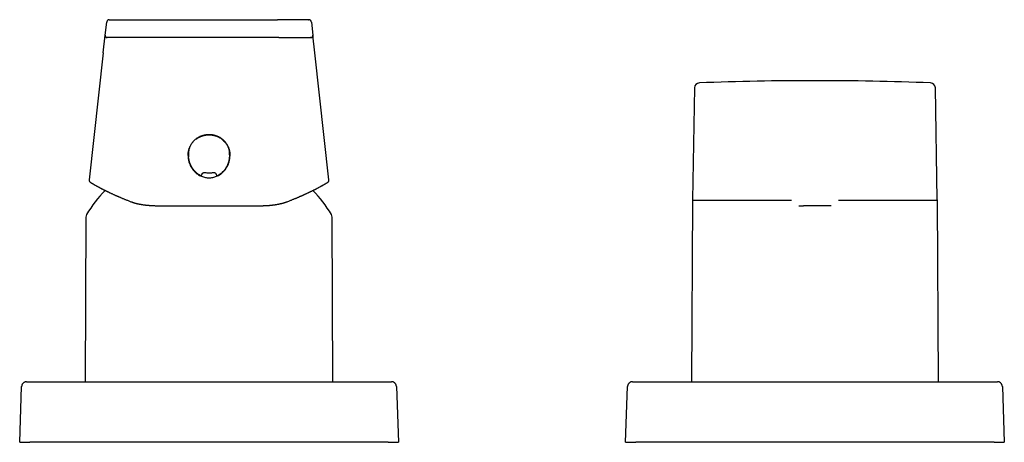
# Model space of a CAD drawing. Units: millimetres. Extents: x 8 to 1103, y 12 to 730.
# Drawn here: x 351 to 546, y 516 to 600 of the extents above; entities that cross this region are included whole.
import ezdxf

# ---------------------------------------------------------------- set-up
doc = ezdxf.new("R2010")
doc.units = ezdxf.units.MM

msp = doc.modelspace()

# ---------------------------------------------------------------- linework, layer by layer
at = {"color": 7, "linetype": 'Continuous', "lineweight": 30}
for p, q in [((368, 596.77), (368.29, 599.3)), ((368.8, 599.8), (368.85, 599.8)), ((375.03, 599.8), (402.09, 599.8)), ((408.27, 599.8), (408.32, 599.8)), ((408.83, 599.3), (409.11, 596.77)), ((367.61, 593.24), (368, 596.77)), ((409.11, 596.74), (409.11, 596.77)), ((409.5, 593.24), (409.11, 596.73)), ((368.45, 596.27), (368.41, 596.27)), ((402.37, 596.27), (374.74, 596.27)), ((408.66, 596.27), (408.7, 596.27)), ((367.61, 593.24), (364.81, 568.11)), ((412.31, 568.11), (409.5, 593.24)), ((484.71, 586.3), (484.33, 564.17)), ((532.78, 564.17), (532.4, 586.3)), ((384.45, 573.06), (384.45, 572.9)), ((392.65, 572.9), (392.65, 573.06)), ((385.04, 570.69), (385.06, 570.68)), ((484.31, 564.03), (484.09, 528.15)), ((503.9, 564.03), (484.31, 564.03)), ((532.8, 564.03), (513.21, 564.03)), ((533.02, 528.15), (532.8, 564.03)), ((379.41, 562.96), (379.43, 562.96)), ((379.42, 562.96), (379.43, 562.96)), ((379.43, 562.96), (379.43, 562.96)), ((397.68, 562.96), (397.69, 562.96)), ((397.77, 562.96), (398.48, 562.97)), ((364.17, 560.73), (364.03, 528.15)), ((413.08, 528.15), (412.94, 560.73)), ((351.05, 516.15), (351.44, 527.18)), ((351.44, 527.18), (351.44, 527.22)), ((352.39, 528.15), (352.44, 528.15)), ((353.44, 528.15), (423.67, 528.15)), ((424.67, 528.15), (424.72, 528.15)), ((425.67, 527.22), (425.67, 527.18)), ((425.67, 527.18), (426.05, 516.15)), ((471.05, 516.15), (471.44, 527.18)), ((471.44, 527.18), (471.44, 527.22)), ((472.39, 528.15), (472.44, 528.15)), ((473.44, 528.15), (543.67, 528.15)), ((544.67, 528.15), (544.72, 528.15)), ((545.67, 527.22), (545.67, 527.18)), ((545.67, 527.18), (546.05, 516.15)), ((351.05, 516.15), (353.05, 516.15)), ((424.06, 516.15), (353.05, 516.15)), ((424.06, 516.15), (426.05, 516.15)), ((471.05, 516.15), (473.05, 516.15)), ((544.06, 516.15), (473.05, 516.15)), ((544.06, 516.15), (546.05, 516.15))]:
    msp.add_line(p, q, dxfattribs=at)
for centre, radius, start, end in [((485.71, 586.29), 1, 92.229, 178.9924), ((508.55, -0.58), 588.31, 90, 92.22898), ((508.55, -0.58), 588.31, 87.77102, 90), ((531.4, 586.29), 1, 1.0093, 87.771), ((386.96, 569.16), 0.2, 244.3316, 270), ((386.96, 569.16), 0.2, 270, 356.0524), ((390.15, 569.16), 0.2, 183.936, 270), ((390.15, 569.16), 0.2, 270, 295.7122), ((388.55, 546.45), 28.4, 136.4651, 148.5975), ((388.55, 546.45), 28.4, 31.4025, 43.5329), ((484.5, 564.08), 0.2, 153.2803, 196.2659), ((532.6, 564.08), 0.2, 343.7341, 26.7197), ((365.17, 560.73), 1, 148.5975, 179.75), ((411.94, 560.73), 1, 0.25, 31.4025)]:
    msp.add_arc(centre, radius, start, end, dxfattribs=at)
for points, knots in [([(368.8, 599.8), (368.8, 599.8), (368.78, 599.8), (368.76, 599.8), (368.74, 599.79), (368.71, 599.79), (368.69, 599.79), (368.66, 599.78), (368.63, 599.77), (368.61, 599.76), (368.58, 599.75), (368.56, 599.74), (368.53, 599.73), (368.5, 599.7), (368.47, 599.68), (368.43, 599.65), (368.4, 599.6), (368.36, 599.56), (368.34, 599.5), (368.31, 599.44), (368.3, 599.37), (368.29, 599.32), (368.29, 599.3)], [0, 0, 0, 0, 0.101553, 0.193096, 0.274727, 0.346589, 0.408884, 0.461912, 0.506154, 0.542446, 0.572333, 0.585747, 0.607775, 0.635867, 0.671756, 0.70601, 0.746349, 0.796743, 0.840715, 0.889374, 0.942407, 1, 1, 1, 1]), ([(368.85, 599.8), (368.85, 599.8), (368.84, 599.8), (368.85, 599.8), (368.86, 599.8), (368.88, 599.8), (368.92, 599.8), (368.96, 599.8), (369.01, 599.8), (369.08, 599.8), (369.16, 599.8), (369.25, 599.8), (369.36, 599.8), (369.49, 599.8), (369.62, 599.8), (369.78, 599.8), (369.94, 599.8), (370.12, 599.8), (370.31, 599.8), (370.51, 599.8), (370.72, 599.8), (370.95, 599.8), (371.19, 599.8), (371.44, 599.8), (371.69, 599.8), (371.95, 599.8), (372.21, 599.8), (372.48, 599.8), (372.75, 599.8), (373.05, 599.8), (373.36, 599.8), (373.69, 599.8), (374.02, 599.8), (374.36, 599.8), (374.69, 599.8), (374.92, 599.8), (375.03, 599.8)], [0, 0, 0, 0, 0.035082, 0.070237, 0.105402, 0.140534, 0.175615, 0.203156, 0.230708, 0.258314, 0.28595, 0.313587, 0.341214, 0.368824, 0.396415, 0.423991, 0.451563, 0.478658, 0.50579, 0.532911, 0.560007, 0.587589, 0.615175, 0.642773, 0.670385, 0.69801, 0.72515, 0.752294, 0.779389, 0.80644, 0.838646, 0.870888, 0.903175, 0.935487, 0.967781, 1, 1, 1, 1]), ([(408.27, 599.8), (408.27, 599.8), (408.27, 599.8), (408.26, 599.8), (408.25, 599.8), (408.23, 599.8), (408.2, 599.8), (408.15, 599.8), (408.1, 599.8), (408.03, 599.8), (407.95, 599.8), (407.86, 599.8), (407.75, 599.8), (407.63, 599.8), (407.49, 599.8), (407.34, 599.8), (407.17, 599.8), (406.99, 599.8), (406.8, 599.8), (406.6, 599.8), (406.39, 599.8), (406.16, 599.8), (405.92, 599.8), (405.68, 599.8), (405.42, 599.8), (405.16, 599.8), (404.9, 599.8), (404.63, 599.8), (404.36, 599.8), (404.07, 599.8), (403.75, 599.8), (403.42, 599.8), (403.09, 599.8), (402.75, 599.8), (402.42, 599.8), (402.2, 599.8), (402.09, 599.8)], [0, 0, 0, 0, 0.035082, 0.070237, 0.105402, 0.140534, 0.175615, 0.203156, 0.230708, 0.258314, 0.28595, 0.313587, 0.341214, 0.368824, 0.396415, 0.423991, 0.451563, 0.478658, 0.50579, 0.532911, 0.560007, 0.587589, 0.615175, 0.642773, 0.670385, 0.69801, 0.72515, 0.752294, 0.779389, 0.80644, 0.838646, 0.870888, 0.903175, 0.935487, 0.967781, 1, 1, 1, 1]), ([(408.82, 599.3), (408.82, 599.32), (408.81, 599.37), (408.8, 599.44), (408.78, 599.5), (408.75, 599.55), (408.72, 599.6), (408.68, 599.64), (408.65, 599.68), (408.62, 599.7), (408.59, 599.72), (408.57, 599.73), (408.54, 599.75), (408.52, 599.76), (408.49, 599.77), (408.47, 599.78), (408.44, 599.78), (408.41, 599.79), (408.39, 599.79), (408.36, 599.8), (408.34, 599.8), (408.33, 599.8), (408.32, 599.8)], [0, 0, 0, 0, 0.059879, 0.115214, 0.166211, 0.21257, 0.266219, 0.309674, 0.345934, 0.376184, 0.400345, 0.418556, 0.444411, 0.475747, 0.514723, 0.562411, 0.61936, 0.685876, 0.762152, 0.848325, 0.944508, 1, 1, 1, 1]), ([(368.01, 596.77), (368.01, 596.74), (368, 596.69), (368, 596.62), (368.01, 596.55), (368.03, 596.5), (368.05, 596.46), (368.08, 596.41), (368.11, 596.38), (368.15, 596.35), (368.18, 596.33), (368.2, 596.32), (368.21, 596.31), (368.22, 596.3), (368.24, 596.3), (368.26, 596.29), (368.27, 596.28), (368.29, 596.28), (368.31, 596.27), (368.34, 596.27), (368.36, 596.27), (368.38, 596.27), (368.4, 596.27), (368.41, 596.27)], [0, 0, 0, 0, 0.063414, 0.120288, 0.170722, 0.214788, 0.252422, 0.283582, 0.338393, 0.372072, 0.400874, 0.41905, 0.426706, 0.434806, 0.456609, 0.487867, 0.529355, 0.581329, 0.643873, 0.717009, 0.800739, 0.895067, 1, 1, 1, 1]), ([(368, 596.77), (368, 596.77), (368, 596.77), (368.01, 596.77), (368.01, 596.77)], [0, 0, 0, 0, 0.664002, 1, 1, 1, 1]), ([(368, 596.76), (368, 596.75), (368, 596.73), (368, 596.7), (368, 596.69)], [0, 0, 0, 0, 0.4628691, 1, 1, 1, 1]), ([(368.03, 596.5), (368.02, 596.51), (368.02, 596.52), (368.01, 596.54), (368.01, 596.56), (368, 596.58), (368, 596.59), (368, 596.6), (368, 596.6), (368, 596.61), (368, 596.62), (368, 596.63), (368, 596.63), (368, 596.64), (368, 596.64), (368, 596.64), (368, 596.65), (368, 596.65), (368, 596.66), (368, 596.66), (368, 596.67), (368, 596.67), (368, 596.68), (368, 596.68), (368, 596.69), (368, 596.7), (368, 596.7), (368, 596.71), (368, 596.72), (368, 596.73), (368, 596.73), (368, 596.74)], [0, 0, 0, 0, 0.03643, 0.077568, 0.117013, 0.154728, 0.190688, 0.224873, 0.257592, 0.315665, 0.371323, 0.424554, 0.442935, 0.461006, 0.478767, 0.496977, 0.517027, 0.538945, 0.561322, 0.585359, 0.611056, 0.638413, 0.667429, 0.701772, 0.73818, 0.776653, 0.817193, 0.859798, 0.904469, 0.951203, 1, 1, 1, 1]), ([(408.7, 596.27), (408.71, 596.27), (408.72, 596.27), (408.75, 596.27), (408.77, 596.27), (408.79, 596.27), (408.82, 596.28), (408.84, 596.28), (408.87, 596.29), (408.89, 596.3), (408.92, 596.32), (408.95, 596.34), (408.98, 596.36), (409.01, 596.39), (409.04, 596.42), (409.06, 596.45), (409.07, 596.47), (409.08, 596.51), (409.1, 596.55), (409.11, 596.6), (409.11, 596.65), (409.11, 596.71), (409.11, 596.75), (409.1, 596.77)], [0, 0, 0, 0, 0.102731, 0.195586, 0.278656, 0.352073, 0.416025, 0.470781, 0.516758, 0.554667, 0.585805, 0.612568, 0.643436, 0.687005, 0.71318, 0.738463, 0.761977, 0.784718, 0.818061, 0.86508, 0.903994, 0.948964, 1, 1, 1, 1]), ([(409.11, 596.74), (409.11, 596.73), (409.11, 596.73), (409.11, 596.72), (409.11, 596.71), (409.12, 596.71), (409.12, 596.7), (409.12, 596.69), (409.12, 596.69), (409.12, 596.68), (409.12, 596.67), (409.12, 596.67), (409.12, 596.66), (409.12, 596.66), (409.12, 596.65), (409.12, 596.65), (409.12, 596.64), (409.12, 596.64), (409.12, 596.64), (409.12, 596.64), (409.12, 596.63), (409.12, 596.63), (409.12, 596.62), (409.11, 596.61), (409.11, 596.61), (409.11, 596.6), (409.11, 596.59), (409.11, 596.58), (409.11, 596.57), (409.1, 596.55), (409.1, 596.52), (409.09, 596.51), (409.09, 596.5)], [0, 0, 0, 0, 0.046424, 0.090985, 0.133683, 0.174515, 0.213482, 0.250584, 0.283856, 0.315469, 0.345425, 0.373721, 0.400358, 0.428127, 0.453827, 0.477459, 0.499021, 0.518515, 0.537163, 0.556154, 0.57549, 0.609085, 0.643666, 0.679227, 0.715767, 0.753282, 0.792057, 0.830739, 0.871556, 0.914475, 0.959454, 1, 1, 1, 1]), ([(409.11, 596.77), (409.11, 596.77), (409.11, 596.77), (409.1, 596.77), (409.1, 596.77)], [0, 0, 0, 0, 0.71775, 1, 1, 1, 1]), ([(409.12, 596.69), (409.12, 596.7), (409.11, 596.72), (409.11, 596.75), (409.11, 596.75)], [0, 0, 0, 0, 0.5665303, 1, 1, 1, 1]), ([(368.27, 596.29), (368.27, 596.29), (368.26, 596.29), (368.24, 596.29), (368.23, 596.3), (368.22, 596.3), (368.22, 596.3)], [0, 0, 0, 0, 0.208681, 0.480567, 0.787372, 1, 1, 1, 1]), ([(368.57, 596.26), (368.56, 596.26), (368.54, 596.26), (368.51, 596.26), (368.47, 596.26), (368.44, 596.26), (368.42, 596.27), (368.41, 596.27)], [0, 0, 0, 0, 0.198747, 0.455921, 0.67616, 0.859738, 1, 1, 1, 1]), ([(374.74, 596.27), (374.62, 596.27), (374.38, 596.27), (374.02, 596.27), (373.66, 596.27), (373.3, 596.27), (372.97, 596.27), (372.66, 596.27), (372.39, 596.27), (372.11, 596.27), (371.84, 596.27), (371.57, 596.27), (371.31, 596.27), (371.06, 596.27), (370.81, 596.27), (370.58, 596.27), (370.35, 596.27), (370.14, 596.27), (369.94, 596.27), (369.75, 596.27), (369.57, 596.27), (369.41, 596.27), (369.25, 596.27), (369.11, 596.27), (368.99, 596.27), (368.88, 596.27), (368.78, 596.27), (368.7, 596.27), (368.63, 596.27), (368.58, 596.27), (368.53, 596.27), (368.49, 596.27), (368.47, 596.27), (368.46, 596.27), (368.45, 596.27), (368.45, 596.27), (368.45, 596.27)], [0, 0, 0, 0, 0.0350792, 0.0702371, 0.1054048, 0.1405356, 0.1756129, 0.203151, 0.2307019, 0.2583136, 0.2859525, 0.3135879, 0.3412119, 0.3688198, 0.3964109, 0.4239895, 0.4515659, 0.4786643, 0.5057977, 0.5329159, 0.5600083, 0.5875863, 0.6151708, 0.6427688, 0.6703823, 0.6980089, 0.7251492, 0.7522878, 0.7793806, 0.806436, 0.8386468, 0.8708918, 0.9031769, 0.9354838, 0.9677756, 1, 1, 1, 1]), ([(402.37, 596.27), (402.49, 596.27), (402.73, 596.27), (403.09, 596.27), (403.45, 596.27), (403.81, 596.27), (404.14, 596.27), (404.45, 596.27), (404.73, 596.27), (405, 596.27), (405.27, 596.27), (405.54, 596.27), (405.8, 596.27), (406.05, 596.27), (406.3, 596.27), (406.53, 596.27), (406.76, 596.27), (406.97, 596.27), (407.18, 596.27), (407.36, 596.27), (407.54, 596.27), (407.71, 596.27), (407.86, 596.27), (408, 596.27), (408.12, 596.27), (408.23, 596.27), (408.33, 596.27), (408.41, 596.27), (408.48, 596.27), (408.54, 596.27), (408.58, 596.27), (408.62, 596.27), (408.64, 596.27), (408.66, 596.27), (408.66, 596.27), (408.66, 596.27), (408.66, 596.27)], [0, 0, 0, 0, 0.035079, 0.070237, 0.105405, 0.140536, 0.175613, 0.203151, 0.230702, 0.258314, 0.285952, 0.313588, 0.341212, 0.36882, 0.396411, 0.42399, 0.451566, 0.478664, 0.505798, 0.532916, 0.560008, 0.587586, 0.615171, 0.642769, 0.670382, 0.698009, 0.725149, 0.752288, 0.779381, 0.806436, 0.838647, 0.870892, 0.903177, 0.935484, 0.967776, 1, 1, 1, 1]), ([(408.65, 596.26), (408.64, 596.26), (408.62, 596.26), (408.58, 596.26), (408.56, 596.26), (408.55, 596.26)], [0, 0, 0, 0, 0.3177794, 0.7011841, 1, 1, 1, 1]), ([(408.9, 596.3), (408.89, 596.3), (408.89, 596.3), (408.88, 596.3), (408.87, 596.29), (408.87, 596.29), (408.86, 596.29), (408.85, 596.29), (408.85, 596.29)], [0, 0, 0, 0, 0.177467, 0.404177, 0.601075, 0.768227, 0.905723, 1, 1, 1, 1]), ([(384.41, 572.91), (384.4, 572.93), (384.4, 572.96), (384.4, 573.02), (384.4, 573.09), (384.41, 573.19), (384.42, 573.29), (384.43, 573.39), (384.45, 573.52), (384.47, 573.67), (384.5, 573.84), (384.55, 574.03), (384.61, 574.24), (384.69, 574.45), (384.77, 574.66), (384.87, 574.85), (384.96, 575.04), (385.06, 575.19), (385.14, 575.31), (385.21, 575.42), (385.29, 575.53), (385.39, 575.64), (385.49, 575.76), (385.62, 575.89), (385.75, 576.02), (385.91, 576.15), (386.06, 576.27), (386.22, 576.39), (386.37, 576.48), (386.54, 576.58), (386.72, 576.67), (386.9, 576.76), (387.09, 576.83), (387.29, 576.9), (387.48, 576.95), (387.68, 577), (387.88, 577.04), (388.1, 577.07), (388.33, 577.09), (388.48, 577.09), (388.56, 577.09)], [0, 0, 0, 0, 0.007282, 0.014948, 0.027967, 0.042313, 0.05768, 0.07406, 0.091455, 0.115766, 0.141816, 0.169602, 0.206032, 0.241212, 0.275147, 0.307843, 0.339305, 0.369539, 0.38917, 0.408257, 0.428399, 0.450883, 0.475727, 0.502442, 0.531359, 0.562441, 0.595685, 0.622312, 0.650185, 0.679306, 0.709682, 0.741321, 0.774236, 0.803478, 0.833682, 0.864868, 0.897058, 0.930282, 0.96458, 1, 1, 1, 1]), ([(385.99, 576.14), (386.03, 576.18), (386.12, 576.24), (386.26, 576.34), (386.41, 576.44), (386.54, 576.51), (386.65, 576.57), (386.72, 576.6), (386.79, 576.64), (386.87, 576.67), (386.95, 576.71), (387.03, 576.74), (387.11, 576.77), (387.25, 576.82), (387.44, 576.88), (387.69, 576.93), (387.89, 576.97), (388.02, 576.98), (388.1, 576.99), (388.17, 577), (388.25, 577.01), (388.33, 577.01), (388.4, 577.01), (388.48, 577.02), (388.56, 577.02), (388.65, 577.02), (388.75, 577.01), (388.86, 577.01), (388.97, 577), (389.09, 576.98), (389.21, 576.97), (389.32, 576.95), (389.42, 576.93), (389.5, 576.91), (389.59, 576.89), (389.67, 576.87), (389.75, 576.85), (389.84, 576.83), (389.97, 576.78), (390.16, 576.71), (390.38, 576.61), (390.59, 576.51), (390.78, 576.39), (390.96, 576.27), (391.07, 576.18), (391.12, 576.14)], [0, 0, 0, 0, 0.029093, 0.060115, 0.093074, 0.127978, 0.142224, 0.156773, 0.171623, 0.186775, 0.202229, 0.217986, 0.234046, 0.250366, 0.296943, 0.343524, 0.390117, 0.403864, 0.417623, 0.431394, 0.445176, 0.45897, 0.472777, 0.486595, 0.500345, 0.517261, 0.53537, 0.554673, 0.575171, 0.596864, 0.619751, 0.640534, 0.656182, 0.671829, 0.687477, 0.703125, 0.718773, 0.734421, 0.7501, 0.796542, 0.841053, 0.883643, 0.924321, 0.963102, 1, 1, 1, 1]), ([(388.56, 577.09), (388.64, 577.09), (388.8, 577.09), (389.04, 577.07), (389.27, 577.03), (389.48, 576.99), (389.69, 576.94), (389.89, 576.87), (390.1, 576.8), (390.3, 576.71), (390.49, 576.62), (390.66, 576.53), (390.82, 576.43), (390.97, 576.33), (391.11, 576.23), (391.23, 576.13), (391.34, 576.03), (391.46, 575.92), (391.58, 575.8), (391.72, 575.65), (391.85, 575.48), (391.98, 575.3), (392.11, 575.1), (392.23, 574.88), (392.34, 574.66), (392.43, 574.43), (392.51, 574.21), (392.57, 574), (392.61, 573.81), (392.65, 573.61), (392.68, 573.43), (392.7, 573.24), (392.7, 573.07), (392.7, 572.96), (392.7, 572.91)], [0, 0, 0, 0, 0.0376927, 0.0740189, 0.1090015, 0.1426517, 0.174973, 0.2059642, 0.2413915, 0.2748905, 0.3064536, 0.3360751, 0.3637515, 0.3924384, 0.4186857, 0.4424973, 0.4644829, 0.4866707, 0.5162794, 0.5465322, 0.5774436, 0.6133818, 0.6501958, 0.6878933, 0.7263176, 0.76419, 0.8012258, 0.8322992, 0.8627462, 0.8925625, 0.9217341, 0.9495441, 0.9756115, 1, 1, 1, 1]), ([(391.12, 576.14), (391.38, 575.9), (391.89, 575.43), (392.4, 574.48), (392.68, 573.43), (392.64, 572.71), (392.62, 572.35)], [0, 0, 0, 0, 0.244573, 0.493156, 0.746297, 1, 1, 1, 1]), ([(384.47, 573.35), (384.47, 573.34), (384.47, 573.28), (384.47, 573.17), (384.46, 573.03), (384.46, 572.91), (384.47, 572.8), (384.48, 572.7), (384.48, 572.63), (384.48, 572.6)], [0, 0, 0, 0, 0.035117, 0.240447, 0.428452, 0.596264, 0.747428, 0.881987, 1, 1, 1, 1]), ([(384.89, 574.89), (384.8, 574.71), (384.59, 574.25), (384.45, 573.62), (384.48, 573.18), (384.48, 573.06)], [0, 0, 0, 0, 0.305998, 0.801696, 1, 1, 1, 1]), ([(388.56, 568.5), (388.8, 568.52), (389.32, 568.54), (390.08, 568.79), (390.62, 569.08), (390.95, 569.32), (391.09, 569.44), (391.23, 569.56), (391.37, 569.69), (391.52, 569.84), (391.7, 570.05), (391.92, 570.35), (392.17, 570.74), (392.38, 571.2), (392.54, 571.67), (392.64, 572.1), (392.69, 572.48), (392.71, 573), (392.71, 573.4), (392.64, 573.67), (392.64, 573.67)], [0, 0, 0, 0, 0.09879, 0.205251, 0.320001, 0.344034, 0.368423, 0.393172, 0.418283, 0.44376, 0.48137, 0.531016, 0.592697, 0.666408, 0.733162, 0.792364, 0.844014, 0.88812, 0.99968, 1, 1, 1, 1]), ([(392.62, 573.06), (392.63, 573.18), (392.66, 573.6), (392.55, 574), (392.47, 574.28)], [0, 0, 0, 0, 0.303886, 1, 1, 1, 1]), ([(392.65, 572.92), (392.65, 572.96), (392.65, 573.05), (392.65, 573.18), (392.64, 573.29), (392.64, 573.35), (392.64, 573.36)], [0, 0, 0, 0, 0.272213, 0.596589, 0.943844, 1, 1, 1, 1]), ([(384.41, 572.93), (384.41, 572.9), (384.4, 572.75), (384.42, 572.48), (384.47, 572.1), (384.57, 571.67), (384.73, 571.19), (384.95, 570.74), (385.19, 570.35), (385.41, 570.05), (385.59, 569.84), (385.74, 569.68), (385.88, 569.56), (386.02, 569.44), (386.16, 569.32), (386.38, 569.17), (386.67, 568.98), (387.17, 568.75), (387.8, 568.54), (388.31, 568.51), (388.56, 568.5)], [0, 0, 0, 0, 0.01477, 0.063464, 0.120713, 0.186557, 0.260999, 0.34278, 0.411096, 0.465931, 0.50728, 0.535513, 0.563377, 0.59084, 0.617905, 0.644576, 0.709529, 0.772109, 0.890296, 1, 1, 1, 1]), ([(384.48, 572.42), (384.49, 572.37), (384.5, 572.26), (384.53, 572.11), (384.56, 571.94), (384.6, 571.79), (384.64, 571.64), (384.69, 571.48), (384.75, 571.31), (384.82, 571.15), (384.89, 571), (384.95, 570.88), (385, 570.78), (385.05, 570.69), (385.1, 570.61), (385.16, 570.52), (385.22, 570.42), (385.3, 570.31), (385.39, 570.19), (385.49, 570.07), (385.6, 569.94), (385.73, 569.8), (385.87, 569.66), (386.02, 569.53), (386.17, 569.41), (386.33, 569.29), (386.5, 569.18), (386.68, 569.08), (386.8, 569.01), (386.87, 568.98)], [0, 0, 0, 0, 0.032177, 0.072654, 0.110546, 0.145871, 0.178648, 0.220962, 0.261579, 0.30075, 0.338478, 0.374764, 0.396711, 0.418095, 0.439535, 0.463762, 0.491102, 0.521561, 0.555146, 0.591863, 0.631721, 0.67473, 0.7209, 0.770247, 0.812027, 0.855868, 0.90179, 0.949821, 1, 1, 1, 1]), ([(390.24, 568.98), (390.32, 569.02), (390.47, 569.09), (390.68, 569.23), (390.88, 569.36), (391.07, 569.51), (391.24, 569.66), (391.39, 569.81), (391.54, 569.97), (391.68, 570.13), (391.81, 570.3), (391.93, 570.48), (392.04, 570.66), (392.14, 570.83), (392.22, 571), (392.3, 571.17), (392.37, 571.33), (392.43, 571.5), (392.48, 571.67), (392.52, 571.83), (392.56, 571.98), (392.58, 572.12), (392.6, 572.25), (392.62, 572.37), (392.63, 572.47), (392.64, 572.56), (392.64, 572.63), (392.65, 572.68), (392.65, 572.71), (392.65, 572.74), (392.65, 572.76), (392.65, 572.78), (392.65, 572.79)], [0, 0, 0, 0, 0.054306, 0.106943, 0.157961, 0.207399, 0.255287, 0.301645, 0.346489, 0.389833, 0.437544, 0.483322, 0.527178, 0.569124, 0.609168, 0.64732, 0.683586, 0.723522, 0.76091, 0.795754, 0.828062, 0.857873, 0.885191, 0.910004, 0.93226, 0.951956, 0.965053, 0.976717, 0.982072, 0.987578, 0.993507, 1, 1, 1, 1]), ([(384.87, 571.04), (384.87, 571.03), (384.88, 571.01), (384.88, 570.99), (384.88, 570.97), (384.88, 570.97)], [0, 0, 0, 0, 0.180099, 0.869897, 1, 1, 1, 1]), ([(385.04, 570.71), (385.03, 570.72), (385.01, 570.75), (384.98, 570.79), (384.96, 570.83), (384.94, 570.86), (384.93, 570.89), (384.92, 570.91), (384.91, 570.94), (384.89, 570.98), (384.88, 571.01), (384.88, 571.02), (384.88, 571.02)], [0, 0, 0, 0, 0.144365, 0.350529, 0.435373, 0.516958, 0.595841, 0.672581, 0.747717, 0.873199, 0.976826, 1, 1, 1, 1]), ([(387.15, 569.15), (387.16, 569.17), (387.16, 569.23), (387.2, 569.31), (387.24, 569.38), (387.29, 569.43), (387.35, 569.47), (387.42, 569.51), (387.48, 569.52), (387.53, 569.53), (387.55, 569.53)], [0, 0, 0, 0, 0.144604, 0.281163, 0.411287, 0.536087, 0.656459, 0.773261, 0.88743, 1, 1, 1, 1]), ([(387.55, 569.53), (387.68, 569.53), (387.92, 569.52), (388.27, 569.52), (388.61, 569.52), (388.94, 569.52), (389.25, 569.52), (389.46, 569.53), (389.56, 569.53)], [0, 0, 0, 0, 0.184032, 0.361114, 0.531249, 0.69444, 0.85069, 1, 1, 1, 1]), ([(389.56, 569.53), (389.57, 569.53), (389.6, 569.53), (389.65, 569.52), (389.72, 569.5), (389.79, 569.46), (389.84, 569.41), (389.89, 569.35), (389.92, 569.28), (389.95, 569.22), (389.95, 569.17), (389.96, 569.15)], [0, 0, 0, 0, 0.070667, 0.139373, 0.271948, 0.399816, 0.52415, 0.645722, 0.765145, 0.883017, 1, 1, 1, 1]), ([(392.05, 570.68), (392.05, 570.68), (392.06, 570.69), (392.06, 570.69), (392.07, 570.69)], [0, 0, 0, 0, 0.088724, 1, 1, 1, 1]), ([(392.23, 571.01), (392.22, 571), (392.22, 570.99), (392.21, 570.97), (392.21, 570.95), (392.19, 570.92), (392.17, 570.87), (392.15, 570.82), (392.12, 570.78), (392.11, 570.76), (392.09, 570.74), (392.08, 570.72), (392.07, 570.71), (392.07, 570.71)], [0, 0, 0, 0, 0.090232, 0.131978, 0.176449, 0.223743, 0.42567, 0.644702, 0.734843, 0.821519, 0.905327, 0.986856, 1, 1, 1, 1]), ([(392.23, 570.97), (392.23, 570.98), (392.23, 571), (392.23, 571.02), (392.24, 571.03)], [0, 0, 0, 0, 0.610616, 1, 1, 1, 1]), ([(364.81, 568.11), (364.8, 568.09), (364.8, 568.05), (364.81, 567.98), (364.82, 567.92), (364.84, 567.86), (364.87, 567.8), (364.91, 567.74), (364.96, 567.69), (365, 567.66), (365.01, 567.64)], [0, 0, 0, 0, 0.112299, 0.229876, 0.352136, 0.478282, 0.607325, 0.738123, 0.869438, 1, 1, 1, 1]), ([(365.01, 567.64), (365.01, 567.64), (365.02, 567.64), (365.03, 567.63), (365.05, 567.62), (365.07, 567.61), (365.09, 567.59), (365.12, 567.58), (365.14, 567.56), (365.17, 567.55), (365.2, 567.53), (365.23, 567.51), (365.27, 567.49), (365.33, 567.45), (365.41, 567.4), (365.5, 567.35), (365.6, 567.29), (365.71, 567.22), (365.83, 567.15), (365.96, 567.08), (366.11, 566.99), (366.26, 566.91), (366.4, 566.83), (366.55, 566.75), (366.7, 566.67), (366.86, 566.58), (367, 566.51), (367.1, 566.45), (367.16, 566.42), (367.22, 566.39), (367.29, 566.35), (367.35, 566.32), (367.41, 566.29), (367.47, 566.26), (367.52, 566.24), (367.56, 566.21), (367.6, 566.2), (367.63, 566.18), (367.66, 566.16), (367.68, 566.15), (367.7, 566.14), (367.72, 566.13), (367.75, 566.12), (367.79, 566.1), (367.83, 566.08), (367.87, 566.06), (367.94, 566.03), (368.03, 565.98), (368.14, 565.93), (368.26, 565.87), (368.4, 565.8), (368.54, 565.73), (368.68, 565.66), (368.83, 565.59), (369, 565.51), (369.19, 565.42), (369.4, 565.32), (369.61, 565.23), (369.78, 565.15), (369.91, 565.09), (370.01, 565.05), (370.11, 565), (370.22, 564.95), (370.34, 564.9), (370.47, 564.85), (370.61, 564.78), (370.77, 564.71), (370.95, 564.64), (371.14, 564.56), (371.34, 564.47), (371.56, 564.38), (371.78, 564.29), (372.02, 564.19), (372.26, 564.1), (372.52, 564), (372.78, 563.89), (372.97, 563.82), (373.06, 563.78)], [0, 0, 0, 0, 0.019163, 0.037585, 0.055255, 0.072168, 0.088316, 0.103695, 0.117488, 0.130592, 0.143006, 0.154743, 0.166224, 0.191609, 0.21665, 0.241338, 0.265672, 0.290161, 0.314814, 0.33976, 0.365011, 0.390585, 0.410919, 0.431579, 0.452648, 0.474138, 0.496062, 0.503449, 0.51087, 0.518322, 0.525806, 0.533317, 0.540405, 0.546434, 0.55183, 0.556595, 0.56073, 0.564235, 0.567112, 0.56936, 0.571098, 0.573374, 0.576434, 0.580203, 0.584606, 0.589241, 0.594074, 0.604494, 0.615733, 0.62779, 0.640667, 0.654309, 0.667963, 0.681384, 0.694572, 0.712973, 0.73091, 0.748385, 0.765408, 0.772906, 0.780549, 0.788714, 0.797407, 0.806628, 0.816377, 0.826657, 0.83932, 0.852707, 0.866818, 0.881654, 0.897215, 0.9135, 0.929518, 0.946179, 0.963481, 0.981422, 1, 1, 1, 1]), ([(404.05, 563.78), (404.14, 563.82), (404.33, 563.89), (404.6, 564), (404.86, 564.1), (405.1, 564.2), (405.33, 564.29), (405.55, 564.38), (405.76, 564.46), (405.95, 564.55), (406.14, 564.63), (406.32, 564.7), (406.48, 564.77), (406.63, 564.84), (406.78, 564.9), (406.9, 564.96), (407.01, 565.01), (407.11, 565.05), (407.2, 565.09), (407.29, 565.13), (407.38, 565.17), (407.48, 565.22), (407.6, 565.27), (407.74, 565.34), (407.92, 565.42), (408.08, 565.49), (408.22, 565.56), (408.34, 565.62), (408.47, 565.68), (408.59, 565.74), (408.72, 565.8), (408.83, 565.86), (408.95, 565.91), (409.06, 565.97), (409.16, 566.02), (409.26, 566.07), (409.34, 566.11), (409.42, 566.15), (409.47, 566.18), (409.52, 566.2), (409.56, 566.22), (409.6, 566.24), (409.64, 566.26), (409.68, 566.28), (409.73, 566.31), (409.78, 566.33), (409.85, 566.37), (409.92, 566.4), (409.99, 566.44), (410.09, 566.5), (410.23, 566.57), (410.39, 566.66), (410.55, 566.74), (410.71, 566.83), (410.86, 566.91), (410.99, 566.98), (411.11, 567.05), (411.22, 567.12), (411.32, 567.17), (411.42, 567.23), (411.51, 567.28), (411.6, 567.34), (411.69, 567.39), (411.75, 567.43), (411.8, 567.46), (411.83, 567.48), (411.87, 567.5), (411.89, 567.51), (411.92, 567.53), (411.95, 567.55), (411.98, 567.57), (412, 567.58), (412.03, 567.6), (412.05, 567.61), (412.07, 567.62), (412.08, 567.63), (412.09, 567.64), (412.1, 567.64), (412.1, 567.64)], [0, 0, 0, 0, 0.018892, 0.037063, 0.054524, 0.071281, 0.087342, 0.102714, 0.117402, 0.13141, 0.14536, 0.158571, 0.171047, 0.18279, 0.193802, 0.204084, 0.212316, 0.220013, 0.227293, 0.234647, 0.242131, 0.249744, 0.257489, 0.27204, 0.287045, 0.302501, 0.313494, 0.324703, 0.336124, 0.347758, 0.359593, 0.371105, 0.38199, 0.393238, 0.403725, 0.413451, 0.422416, 0.43062, 0.436016, 0.441008, 0.445591, 0.449763, 0.453715, 0.458253, 0.46347, 0.469989, 0.477325, 0.485466, 0.493943, 0.502507, 0.523534, 0.545115, 0.567253, 0.589941, 0.612586, 0.634823, 0.655419, 0.675654, 0.695529, 0.715043, 0.734372, 0.757579, 0.781069, 0.804842, 0.816147, 0.827514, 0.838942, 0.850446, 0.86244, 0.875123, 0.888495, 0.902555, 0.917303, 0.932738, 0.948565, 0.965052, 0.982198, 1, 1, 1, 1]), ([(412.1, 567.64), (412.11, 567.65), (412.14, 567.67), (412.18, 567.71), (412.21, 567.75), (412.25, 567.81), (412.28, 567.87), (412.3, 567.95), (412.31, 568.03), (412.31, 568.08), (412.31, 568.11)], [0, 0, 0, 0, 0.0848288, 0.1832575, 0.2949072, 0.4189101, 0.5538002, 0.6974704, 0.8472332, 1, 1, 1, 1]), ([(373.06, 563.78), (373.11, 563.77), (373.18, 563.74), (373.3, 563.7), (373.4, 563.66), (373.49, 563.63), (373.58, 563.61), (373.65, 563.59), (373.71, 563.57), (373.76, 563.55), (373.8, 563.54), (373.85, 563.53), (373.89, 563.51), (373.94, 563.5), (374, 563.49), (374.07, 563.47), (374.15, 563.45), (374.23, 563.43), (374.32, 563.4), (374.42, 563.38), (374.51, 563.36), (374.59, 563.34), (374.66, 563.33), (374.71, 563.32), (374.76, 563.31), (374.8, 563.3), (374.83, 563.3), (374.86, 563.29), (374.89, 563.28), (374.93, 563.28), (374.98, 563.27), (375.04, 563.26), (375.15, 563.24), (375.31, 563.21), (375.47, 563.19), (375.6, 563.17), (375.7, 563.15), (375.79, 563.14), (375.88, 563.13), (375.96, 563.12), (376.03, 563.11), (376.09, 563.11), (376.14, 563.1), (376.18, 563.1), (376.21, 563.09), (376.25, 563.09), (376.31, 563.08), (376.38, 563.08), (376.48, 563.07), (376.61, 563.06), (376.78, 563.04), (376.96, 563.03), (377.16, 563.02), (377.37, 563.01), (377.58, 563), (377.8, 562.99), (378.03, 562.98), (378.27, 562.97), (378.5, 562.97), (378.76, 562.96), (379.06, 562.96), (379.3, 562.96), (379.41, 562.96)], [0, 0, 0, 0, 0.022131, 0.042251, 0.060368, 0.07649, 0.090622, 0.10277, 0.112939, 0.121825, 0.129274, 0.136867, 0.144627, 0.152555, 0.160645, 0.17362, 0.18691, 0.200667, 0.21577, 0.232358, 0.25043, 0.261772, 0.27256, 0.28187, 0.289704, 0.295861, 0.300648, 0.304689, 0.309929, 0.316508, 0.324425, 0.333678, 0.344121, 0.377236, 0.409828, 0.424471, 0.439008, 0.453439, 0.467616, 0.480376, 0.491471, 0.500902, 0.508671, 0.514777, 0.519256, 0.525511, 0.534093, 0.544998, 0.557388, 0.580613, 0.606342, 0.634573, 0.665307, 0.697989, 0.729733, 0.760123, 0.797793, 0.833154, 0.866259, 0.89857, 0.949073, 1, 1, 1, 1]), ([(397.7, 562.96), (397.75, 562.96), (397.83, 562.96), (397.95, 562.96), (398.06, 562.96), (398.18, 562.96), (398.31, 562.96), (398.46, 562.97), (398.62, 562.97), (398.79, 562.97), (398.98, 562.98), (399.17, 562.98), (399.37, 562.99), (399.65, 563), (400.03, 563.02), (400.38, 563.04), (400.6, 563.06), (400.7, 563.07), (400.79, 563.08), (400.87, 563.09), (400.93, 563.09), (400.99, 563.1), (401.04, 563.11), (401.07, 563.11), (401.09, 563.11), (401.11, 563.11), (401.14, 563.12), (401.17, 563.12), (401.22, 563.13), (401.27, 563.13), (401.37, 563.15), (401.49, 563.16), (401.63, 563.18), (401.78, 563.2), (401.93, 563.23), (402.09, 563.26), (402.24, 563.28), (402.36, 563.31), (402.47, 563.33), (402.57, 563.35), (402.67, 563.37), (402.76, 563.4), (402.85, 563.42), (402.94, 563.44), (403.02, 563.46), (403.09, 563.48), (403.15, 563.49), (403.19, 563.51), (403.23, 563.52), (403.27, 563.53), (403.31, 563.54), (403.35, 563.55), (403.4, 563.57), (403.46, 563.59), (403.53, 563.61), (403.62, 563.63), (403.71, 563.66), (403.81, 563.7), (403.93, 563.74), (404.01, 563.77), (404.05, 563.78)], [0, 0, 0, 0, 0.0194167, 0.0364039, 0.0520751, 0.0691581, 0.0887021, 0.1099318, 0.132847, 0.1592694, 0.1875946, 0.2165359, 0.2454271, 0.2742696, 0.3461741, 0.4178196, 0.4338721, 0.4492065, 0.4629715, 0.4751639, 0.4857826, 0.4948264, 0.502294, 0.5066314, 0.5101764, 0.5129324, 0.5163796, 0.5217276, 0.5289777, 0.5381313, 0.5491454, 0.5727874, 0.5952342, 0.6164855, 0.6432778, 0.6686263, 0.6926575, 0.7157826, 0.7299987, 0.7457812, 0.7627714, 0.7790332, 0.7942789, 0.8085348, 0.8222438, 0.8355549, 0.842982, 0.8502714, 0.8574176, 0.8644203, 0.8712793, 0.8781219, 0.8864686, 0.8967662, 0.9090211, 0.9232415, 0.939437, 0.9576191, 0.9778015, 1, 1, 1, 1]), ([(378.55, 562.97), (378.56, 562.97), (378.57, 562.97), (378.61, 562.97), (378.66, 562.97), (378.72, 562.96), (378.8, 562.96), (378.9, 562.96), (379.01, 562.96), (379.11, 562.96), (379.17, 562.96), (379.19, 562.96)], [0, 0, 0, 0, 0.0182819, 0.0770681, 0.1566095, 0.2569413, 0.3780778, 0.5302296, 0.7060671, 0.9055977, 1, 1, 1, 1]), ([(379.43, 562.96), (379.7, 562.96), (380.23, 562.96), (381.06, 562.96), (381.89, 562.96), (382.74, 562.96), (383.59, 562.96), (384.43, 562.96), (385.26, 562.96), (386.08, 562.96), (386.91, 562.96), (387.73, 562.96), (388.28, 562.96), (388.56, 562.96)], [0, 0, 0, 0, 0.092943, 0.186024, 0.279225, 0.372527, 0.465908, 0.559346, 0.64748, 0.735628, 0.823774, 0.911902, 1, 1, 1, 1]), ([(388.56, 562.96), (388.91, 562.96), (389.61, 562.96), (390.66, 562.96), (391.7, 562.96), (392.74, 562.96), (393.75, 562.96), (394.76, 562.96), (395.74, 562.96), (396.72, 562.96), (397.37, 562.96), (397.69, 562.96)], [0, 0, 0, 0, 0.112864, 0.225067, 0.336797, 0.448249, 0.559614, 0.669096, 0.778867, 0.889108, 1, 1, 1, 1]), ([(505.36, 562.95), (505.38, 562.95), (505.45, 562.95), (505.57, 562.95), (505.71, 562.95), (505.85, 562.95), (505.97, 562.95), (506.08, 562.95), (506.18, 562.95), (506.24, 562.95), (506.27, 562.95)], [0, 0, 0, 0, 0.054878, 0.18984, 0.324265, 0.458635, 0.594512, 0.729711, 0.864714, 1, 1, 1, 1]), ([(510.84, 562.95), (510.82, 562.95), (510.78, 562.95), (510.71, 562.95), (510.64, 562.95), (510.56, 562.95), (510.46, 562.95), (510.35, 562.95), (510.21, 562.95), (510.07, 562.95), (509.93, 562.95), (509.79, 562.95), (509.66, 562.95), (509.53, 562.95), (509.39, 562.95), (509.24, 562.95), (509.08, 562.95), (508.91, 562.95), (508.73, 562.95), (508.57, 562.95), (508.41, 562.95), (508.27, 562.95), (508.13, 562.95), (508, 562.95), (507.84, 562.95), (507.68, 562.95), (507.51, 562.95), (507.35, 562.95), (507.2, 562.95), (507.07, 562.95), (506.95, 562.95), (506.84, 562.95), (506.74, 562.95), (506.63, 562.95), (506.53, 562.95), (506.43, 562.95), (506.34, 562.95), (506.29, 562.95), (506.27, 562.95)], [0, 0, 0, 0, 0.024533, 0.048957, 0.073348, 0.097787, 0.12235, 0.154316, 0.186129, 0.217966, 0.249999, 0.275591, 0.301064, 0.326506, 0.352008, 0.377658, 0.408286, 0.438783, 0.469303, 0.499999, 0.524519, 0.548936, 0.573327, 0.597773, 0.62235, 0.654316, 0.686129, 0.717966, 0.749999, 0.775591, 0.801064, 0.826506, 0.852008, 0.877658, 0.908303, 0.938806, 0.96932, 1, 1, 1, 1]), ([(511.75, 562.95), (511.73, 562.95), (511.65, 562.95), (511.54, 562.95), (511.39, 562.95), (511.26, 562.95), (511.14, 562.95), (511.03, 562.95), (510.93, 562.95), (510.87, 562.95), (510.84, 562.95)], [0, 0, 0, 0, 0.056186, 0.190752, 0.325239, 0.460128, 0.595867, 0.730775, 0.865327, 1, 1, 1, 1]), ([(352.39, 528.15), (352.37, 528.15), (352.34, 528.15), (352.28, 528.14), (352.24, 528.13), (352.18, 528.12), (352.11, 528.1), (352.03, 528.06), (351.93, 528.01), (351.84, 527.95), (351.75, 527.88), (351.67, 527.79), (351.6, 527.7), (351.55, 527.61), (351.51, 527.52), (351.49, 527.46), (351.48, 527.42), (351.47, 527.39), (351.46, 527.36), (351.45, 527.32), (351.45, 527.27), (351.44, 527.24), (351.44, 527.22)], [0, 0, 0, 0, 0.043701, 0.078662, 0.108426, 0.137871, 0.196358, 0.254828, 0.332769, 0.410712, 0.488655, 0.566599, 0.644541, 0.722483, 0.780953, 0.838191, 0.855905, 0.873382, 0.895605, 0.924015, 0.958781, 1, 1, 1, 1]), ([(352.44, 528.15), (352.44, 528.15), (352.44, 528.15), (352.47, 528.15), (352.51, 528.15), (352.57, 528.15), (352.64, 528.15), (352.73, 528.15), (352.83, 528.15), (352.94, 528.15), (353.06, 528.15), (353.18, 528.15), (353.31, 528.15), (353.4, 528.15), (353.44, 528.15)], [0, 0, 0, 0, 0.083514, 0.16637, 0.250013, 0.333437, 0.416283, 0.500003, 0.583405, 0.666239, 0.749957, 0.833458, 0.916321, 1, 1, 1, 1]), ([(423.67, 528.15), (423.71, 528.15), (423.8, 528.15), (423.93, 528.15), (424.05, 528.15), (424.17, 528.15), (424.28, 528.15), (424.38, 528.15), (424.47, 528.15), (424.54, 528.15), (424.6, 528.15), (424.64, 528.15), (424.67, 528.15), (424.67, 528.15), (424.67, 528.15)], [0, 0, 0, 0, 0.083514, 0.16637, 0.250013, 0.333437, 0.416283, 0.500003, 0.583405, 0.666239, 0.749957, 0.833458, 0.916321, 1, 1, 1, 1]), ([(425.67, 527.22), (425.67, 527.24), (425.66, 527.28), (425.65, 527.33), (425.64, 527.38), (425.63, 527.43), (425.61, 527.48), (425.6, 527.53), (425.57, 527.59), (425.52, 527.68), (425.46, 527.77), (425.38, 527.86), (425.3, 527.93), (425.2, 528), (425.11, 528.05), (425.02, 528.09), (424.96, 528.11), (424.91, 528.12), (424.87, 528.13), (424.83, 528.14), (424.78, 528.14), (424.74, 528.15), (424.72, 528.15)], [0, 0, 0, 0, 0.046118, 0.082126, 0.116299, 0.150567, 0.185769, 0.221032, 0.256295, 0.334624, 0.412954, 0.491284, 0.569614, 0.647944, 0.726273, 0.785033, 0.843357, 0.865719, 0.887811, 0.916341, 0.953726, 1, 1, 1, 1]), ([(472.39, 528.15), (472.37, 528.15), (472.34, 528.15), (472.28, 528.14), (472.24, 528.13), (472.18, 528.12), (472.11, 528.1), (472.03, 528.06), (471.93, 528.01), (471.84, 527.95), (471.75, 527.88), (471.67, 527.79), (471.6, 527.7), (471.55, 527.61), (471.51, 527.52), (471.49, 527.46), (471.48, 527.42), (471.47, 527.39), (471.46, 527.36), (471.45, 527.32), (471.45, 527.27), (471.44, 527.24), (471.44, 527.22)], [0, 0, 0, 0, 0.043701, 0.078662, 0.108426, 0.137871, 0.196358, 0.254828, 0.332769, 0.410712, 0.488655, 0.566599, 0.644541, 0.722483, 0.780953, 0.838191, 0.855905, 0.873382, 0.895605, 0.924015, 0.958781, 1, 1, 1, 1]), ([(472.44, 528.15), (472.44, 528.15), (472.44, 528.15), (472.47, 528.15), (472.51, 528.15), (472.57, 528.15), (472.64, 528.15), (472.73, 528.15), (472.83, 528.15), (472.94, 528.15), (473.06, 528.15), (473.18, 528.15), (473.31, 528.15), (473.4, 528.15), (473.44, 528.15)], [0, 0, 0, 0, 0.083514, 0.16637, 0.250013, 0.333437, 0.416283, 0.500003, 0.583405, 0.666239, 0.749957, 0.833458, 0.916321, 1, 1, 1, 1]), ([(543.67, 528.15), (543.71, 528.15), (543.8, 528.15), (543.93, 528.15), (544.05, 528.15), (544.17, 528.15), (544.28, 528.15), (544.38, 528.15), (544.47, 528.15), (544.54, 528.15), (544.6, 528.15), (544.64, 528.15), (544.67, 528.15), (544.67, 528.15), (544.67, 528.15)], [0, 0, 0, 0, 0.083514, 0.16637, 0.250013, 0.333437, 0.416283, 0.500003, 0.583405, 0.666239, 0.749957, 0.833458, 0.916321, 1, 1, 1, 1]), ([(545.67, 527.22), (545.67, 527.24), (545.66, 527.28), (545.65, 527.33), (545.64, 527.38), (545.63, 527.43), (545.61, 527.48), (545.6, 527.53), (545.57, 527.59), (545.52, 527.68), (545.46, 527.77), (545.38, 527.86), (545.3, 527.93), (545.2, 528), (545.11, 528.05), (545.02, 528.09), (544.96, 528.11), (544.91, 528.12), (544.87, 528.13), (544.83, 528.14), (544.78, 528.14), (544.74, 528.15), (544.72, 528.15)], [0, 0, 0, 0, 0.046118, 0.082126, 0.116299, 0.150567, 0.185769, 0.221032, 0.256295, 0.334624, 0.412954, 0.491284, 0.569614, 0.647944, 0.726273, 0.785033, 0.843357, 0.865719, 0.887811, 0.916341, 0.953726, 1, 1, 1, 1])]:
    msp.add_open_spline(points, degree=3, knots=knots, dxfattribs=at)

doc.saveas('drawing.dxf')
